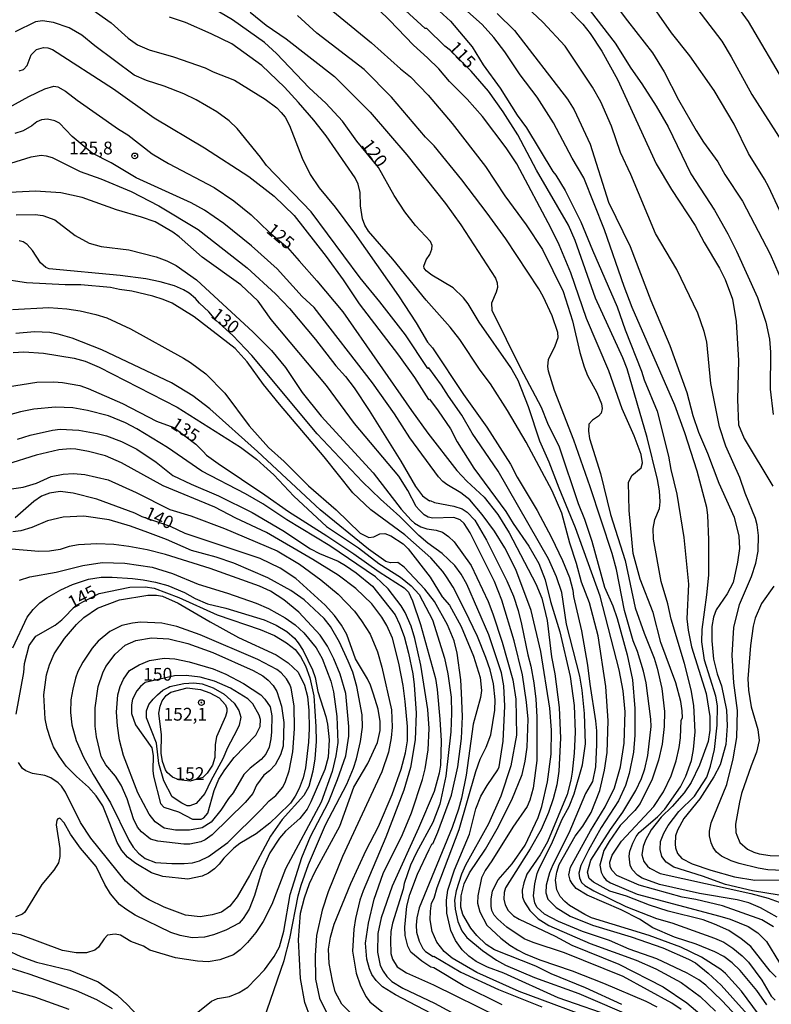
# Model space of a CAD drawing. Units: millimetres. Extents: x 187957 to 190368, y 1660432 to 1663206.
# Drawn here: x 188264 to 188411, y 1662912 to 1663104 of the extents above; entities that cross this region are included whole.
import ezdxf
from ezdxf.enums import TextEntityAlignment as Align

# ---------------------------------------------------------------- set-up
doc = ezdxf.new("R2010")
doc.units = ezdxf.units.MM
doc.header["$MEASUREMENT"] = 0
for name, color, linetype in [('IMAGEM', 7, 'Continuous'), ('V-CURVA_DE_NIVEL', 4, 'Continuous'), ('V-CURVA_MESTRA', 1, 'Continuous'), ('V-PONTO_DE_APARELHO', 4, 'Continuous'), ('V-TEXTO_DE_ALTIMETRIA', 2, 'Continuous')]:
    doc.layers.add(name, color=color, linetype=linetype)
picture_1 = doc.add_image_def('image1.jpg', size_in_pixel=(4018, 4623))

# ---------------------------------------------------------------- blocks, each defined once
blk = doc.blocks.new('805')
at = {"color": 0, "linetype": 'ByBlock', "lineweight": -2}
for radius in [0.562, 0.0806]:
    blk.add_circle((0, 0), radius, dxfattribs=at)

msp = doc.modelspace()

# ---------------------------------------------------------------- linework, layer by layer
at = {"layer": 'V-CURVA_DE_NIVEL'}
for points in [[(188373.45, 1663116.29), (188383.03, 1663103.54), (188387.95, 1663097.3), (188390.22, 1663093.64), (188393.02, 1663088.12), (188396.47, 1663082.13), (188397.86, 1663079.88), (188400.66, 1663076.01), (188402.07, 1663073.53), (188405.49, 1663068.37), (188410.9, 1663058), (188414.3, 1663050.22)], [(188314.67, 1663114.38), (188333.03, 1663099.3), (188338.69, 1663094.17), (188340.66, 1663092.61), (188344.15, 1663089.06), (188348.83, 1663083.54), (188355.33, 1663075.12), (188359.12, 1663069.38), (188363.27, 1663063.74), (188366.43, 1663058.94), (188370.5, 1663050.69), (188372.32, 1663044.96), (188373.75, 1663038.8), (188374.56, 1663035.97), (188375.2, 1663034.3), (188377.04, 1663030.99), (188377.96, 1663028.79), (188378.09, 1663027.84), (188377.9, 1663026.95), (188377.39, 1663026.36), (188376.23, 1663025.6), (188375.46, 1663024.82), (188375.4, 1663023.44), (188375.59, 1663022.03), (188377.75, 1663015.18), (188379.74, 1663007.18), (188382.56, 1662998.16), (188384.57, 1662988.96), (188386.28, 1662984), (188388.27, 1662979.08), (188388.85, 1662977.15), (188389.75, 1662973.17), (188390.28, 1662968.68), (188390.22, 1662965.77), (188389.81, 1662962.31), (188389.11, 1662959.18), (188387.87, 1662955.5), (188385.54, 1662950.71), (188384.47, 1662949.36), (188381.6, 1662946.39), (188379.46, 1662943.29), (188378.45, 1662941.54), (188377.66, 1662938.65), (188377.88, 1662937.28), (188378.35, 1662936.38), (188378.86, 1662935.76), (188379.72, 1662935.24), (188384.96, 1662933.04), (188401.09, 1662928.72), (188403.06, 1662928.12), (188406.57, 1662926.71), (188408.49, 1662925.45), (188410.18, 1662923.76), (188412.7, 1662919.57)], [(188411.55, 1662926.63), (188409.26, 1662927.99), (188401.6, 1662930.71), (188396.38, 1662931.97), (188393.73, 1662932.44), (188385.3, 1662934.79), (188380.94, 1662936.66), (188379.99, 1662937.67), (188379.65, 1662938.44), (188379.61, 1662939.25), (188380.02, 1662940.62), (188381.9, 1662943.33), (188388.15, 1662950.11), (188390.05, 1662952.98), (188391.55, 1662956.15), (188392.53, 1662959.06), (188393.13, 1662961.66), (188393.38, 1662963.55), (188393.53, 1662966.97), (188393.75, 1662967.48), (188393.71, 1662968.81), (188393.47, 1662970.65), (188392.51, 1662974.28), (188389.53, 1662982.16), (188388.02, 1662988.02), (188385.51, 1662994.56), (188384.17, 1662999.52), (188383.37, 1663007.95), (188383.25, 1663013.43), (188383.91, 1663014.8), (188385.69, 1663016.29), (188385.98, 1663017.24), (188385.73, 1663018.86), (188384.32, 1663022.54), (188382.01, 1663027.8), (188379.4, 1663035.2), (188375.03, 1663045.43), (188372, 1663054.33), (188369.69, 1663059.84), (188368.15, 1663063.01), (188361.43, 1663075.67), (188359.36, 1663078.79), (188354.76, 1663084.91), (188351.72, 1663088.29), (188348.3, 1663091.75), (188346.18, 1663094.2), (188344.02, 1663096.37), (188341.28, 1663098.79), (188336.57, 1663103.67), (188330.29, 1663109.81)], [(188392.53, 1663111.31), (188401.47, 1663099.58), (188403.31, 1663096.55), (188407.29, 1663089.19), (188413.13, 1663080.12)], [(188373.52, 1663108.44), (188380.66, 1663099.22), (188383.67, 1663094.32), (188385.84, 1663091.29), (188388.64, 1663086.92), (188390.95, 1663082.9), (188395.42, 1663073.66), (188400, 1663066.62), (188402.63, 1663061.98), (188404.34, 1663058.56), (188408.4, 1663049.53), (188410.03, 1663044.7), (188410.78, 1663041.41), (188410.97, 1663038.88), (188410.92, 1663031.65), (188411.48, 1663026.69)], [(188415.25, 1663061.13), (188410.63, 1663071.09), (188409.79, 1663072.68), (188406.65, 1663077.68), (188403.87, 1663083.42), (188399.95, 1663089.96), (188395.2, 1663096.72), (188391.63, 1663101.25), (188386.35, 1663108.83)], [(188278.23, 1663106), (188282.25, 1663103.15), (188285.54, 1663100.2), (188287.38, 1663098.9), (188289.61, 1663097.91), (188294.4, 1663096.57), (188300.6, 1663094.41), (188302.14, 1663093.61), (188306.33, 1663091.97), (188312.32, 1663088.27), (188314.54, 1663086.56), (188315.42, 1663085.7), (188316.17, 1663084.78), (188317.07, 1663083.11), (188319.5, 1663076.74), (188321.09, 1663073.53), (188322.86, 1663070.94), (188325.96, 1663067.2), (188329.75, 1663062.09), (188338.35, 1663049.88), (188341.79, 1663044.57), (188344.02, 1663040.8), (188344.94, 1663039.69), (188350.99, 1663030.58), (188355.57, 1663024.21), (188360.17, 1663016.98), (188361.47, 1663014.45), (188365.39, 1663007.95), (188368.19, 1663002.65), (188370.37, 1662998.16), (188371.74, 1662994.86), (188372.34, 1662992.38), (188372.47, 1662991.14), (188374.09, 1662984.47), (188375.25, 1662977.75), (188375.67, 1662974.03), (188376.81, 1662966.88), (188377, 1662964.92), (188377, 1662962.22), (188376.79, 1662957.86), (188376.19, 1662955.03), (188374.82, 1662952.68), (188371.57, 1662944.92), (188368.44, 1662938.73), (188367.8, 1662937.15), (188367.16, 1662934.76), (188367.12, 1662933.3), (188367.5, 1662932.06), (188369.13, 1662930.39), (188371.83, 1662928.72), (188376.23, 1662926.94), (188383.76, 1662924.7), (188389.92, 1662922.52), (188394.93, 1662920.32), (188396.3, 1662919.57), (188398.82, 1662917.6), (188401.3, 1662915.21), (188408.19, 1662907.59)], [(188344.92, 1663106.77), (188348.47, 1663103.52), (188352.68, 1663098.47), (188354.86, 1663094.97), (188358.16, 1663090.41), (188361.51, 1663085.13), (188363.29, 1663082.65), (188368.44, 1663074.13), (188369.04, 1663073.4), (188370.84, 1663070.45), (188373.96, 1663064.29), (188376.21, 1663058.77), (188381.04, 1663047.74), (188382.6, 1663043.2), (188385.77, 1663035.12), (188386.28, 1663033.49), (188388.83, 1663027.33), (188391.05, 1663018.56), (188391.5, 1663015.95), (188392.66, 1663011.12), (188394.03, 1663002.69), (188394.93, 1662993.58), (188394.65, 1662986.78), (188394.86, 1662984.55), (188395.52, 1662981.3), (188398.43, 1662972.23), (188399.14, 1662967.7), (188399.14, 1662965.04), (188398.78, 1662962.82), (188397.11, 1662958.2), (188395.5, 1662954.82), (188394.09, 1662952.79), (188391.78, 1662950.15), (188389.6, 1662948.08), (188387.65, 1662945.6), (188386.56, 1662943.57), (188386.07, 1662942.29), (188385.86, 1662940.7), (188386.24, 1662939.38), (188386.95, 1662938.45), (188387.42, 1662938.11), (188389.45, 1662937.06), (188407.12, 1662933.13), (188410.5, 1662932.23), (188412.64, 1662931.46)], [(188415.08, 1662932.44), (188407.46, 1662933.68), (188402.16, 1662934.88), (188397.67, 1662936.55), (188392.06, 1662938.3), (188390.61, 1662939.24), (188389.77, 1662940.36), (188389.41, 1662941.73), (188389.49, 1662943.31), (188390.13, 1662944.9), (188390.97, 1662946.44), (188393.09, 1662949.17), (188396.12, 1662952.16), (188398.52, 1662955.89), (188399.25, 1662957.99), (188400.02, 1662961.28), (188400.55, 1662965.99), (188400.61, 1662969.79), (188400.32, 1662971.67), (188398.09, 1662978.73), (188397.58, 1662982.28), (188397.6, 1662984.68), (188398.56, 1662991.48), (188398.9, 1662995.29), (188398.93, 1663002.22), (188398.75, 1663007.01), (188398.5, 1663008.51), (188396.66, 1663015.65), (188394.24, 1663023.1), (188392.3, 1663028.49), (188383.97, 1663047.57), (188382.37, 1663051.72), (188378.52, 1663062.75), (188374.52, 1663072.89), (188372.25, 1663076.78), (188368.62, 1663083.63), (188365.41, 1663088.68), (188362.09, 1663093.04), (188359.1, 1663097.53), (188356.94, 1663100.31), (188354.65, 1663102.88), (188349.47, 1663107.5)], [(188414.91, 1662937.58), (188410.42, 1662937.79), (188408.58, 1662938.09), (188404.85, 1662939.01), (188403.27, 1662939.54), (188401.37, 1662940.44), (188400.4, 1662941.19), (188399.74, 1662942.11), (188399.35, 1662943.01), (188399.05, 1662944.42), (188399.05, 1662945.32), (188399.37, 1662946.95), (188402.45, 1662954.43), (188403.67, 1662959.44), (188404.4, 1662963.63), (188404.51, 1662968.85), (188403.82, 1662974.28), (188403.46, 1662979.67), (188403.8, 1662985.11), (188404.89, 1662989.6), (188407.25, 1662995.03), (188408.1, 1662997.64), (188408.53, 1663000), (188408.61, 1663003.03), (188408.36, 1663005.17), (188408.02, 1663006.37), (188406, 1663011.33), (188404.98, 1663014.37), (188402.24, 1663020.53), (188401.02, 1663024.29), (188399.33, 1663032.76), (188398.5, 1663040.85), (188398.01, 1663042.9), (188396.79, 1663046.45), (188392.66, 1663055.01), (188388.49, 1663062.03), (188383.67, 1663073.58), (188381.66, 1663077.85), (188379.91, 1663082.99), (188377.86, 1663087.74), (188376.19, 1663090.6), (188370.88, 1663098.64), (188366.52, 1663103.28), (188363.38, 1663106.21)], [(188408.64, 1662909.55), (188405.3, 1662914.09), (188402.18, 1662917.49), (188401.28, 1662918.3), (188397.5, 1662920.72), (188393.47, 1662922.65), (188387.27, 1662924.96), (188376.02, 1662928.42), (188374.69, 1662929.04), (188371.74, 1662930.8), (188370.82, 1662931.55), (188369.92, 1662932.57), (188369.26, 1662933.86), (188369, 1662935.74), (188369.24, 1662937.28), (188369.73, 1662938.82), (188372.83, 1662944.34), (188374.35, 1662946.28), (188375.97, 1662948.96), (188377.64, 1662953.28), (188378.58, 1662957.26), (188379.1, 1662960.68), (188379.27, 1662966.84), (188378.82, 1662973.6), (188377.34, 1662983.44), (188375.65, 1662989.9), (188374.09, 1662993.92), (188373.11, 1662997.6), (188371.78, 1663001.58), (188370.24, 1663007.44), (188368.36, 1663011.76), (188363.27, 1663021.3), (188359.63, 1663027.46), (188356.28, 1663032.68), (188354.26, 1663035.33), (188350.31, 1663041.32), (188348.43, 1663043.76), (188343.76, 1663049), (188337.2, 1663057.02), (188332.47, 1663062.5), (188331.78, 1663063.69), (188331.31, 1663064.89), (188330.88, 1663067.46), (188330.84, 1663070.03), (188330.44, 1663071.69), (188329.86, 1663072.89), (188324.17, 1663081.11), (188321.82, 1663084.14), (188318.8, 1663087.61), (188316.04, 1663090.6), (188311.64, 1663094.88), (188305.75, 1663099.05), (188301.76, 1663101.04), (188296.71, 1663103.26), (188293.63, 1663104.31)], [(188309.39, 1663105.27), (188312.49, 1663102.75), (188316.39, 1663100.03), (188325.8, 1663092.72), (188332.77, 1663085.75), (188339.98, 1663077.43), (188347.53, 1663067.89), (188350.5, 1663063.74), (188357.28, 1663053.34), (188357.58, 1663052.4), (188357.64, 1663051.46), (188357.41, 1663050.56), (188356.47, 1663048.46), (188356.57, 1663047.07), (188362.16, 1663035.76), (188366.2, 1663028.1), (188367.42, 1663025.02), (188369.73, 1663020.4), (188373.41, 1663009.28), (188374.65, 1663006.24), (188376.06, 1663001.92), (188378.58, 1662992.98), (188380.15, 1662989.3), (188381.02, 1662986.82), (188382.99, 1662979.76), (188384.02, 1662974.84), (188384.49, 1662969.28), (188384.49, 1662964.06), (188384.19, 1662960.77), (188383.37, 1662956.57), (188382.65, 1662954.22), (188381.26, 1662951.23), (188377.92, 1662946.05), (188375.42, 1662941.6), (188373.94, 1662938.61), (188373.54, 1662937.11), (188373.66, 1662936.21), (188374.07, 1662935.31), (188374.69, 1662934.71), (188376.49, 1662933.64), (188382.74, 1662930.58), (188388.73, 1662928.29), (188391.68, 1662927.39), (188400.02, 1662924.44), (188401.82, 1662923.63), (188403.61, 1662922.45), (188405.45, 1662920.96), (188406.67, 1662919.74), (188409.24, 1662916.19), (188411.08, 1662913.11), (188411.85, 1662912.32)], [(188412.1, 1662916.78), (188410.9, 1662917.96), (188407.1, 1662922.78), (188405.26, 1662924.29), (188402.8, 1662925.9), (188400.02, 1662927.18), (188397.84, 1662927.99), (188390.99, 1662929.66), (188387.36, 1662930.86), (188382.87, 1662932.61), (188379.57, 1662933.6), (188376.42, 1662935.33), (188375.53, 1662936.06), (188375.23, 1662937.32), (188375.89, 1662939.68), (188379.74, 1662945.67), (188382.14, 1662949), (188384.7, 1662953.28), (188385.77, 1662955.63), (188386.43, 1662957.51), (188387.03, 1662960.12), (188387.63, 1662965.77), (188387.61, 1662967.18), (188386.71, 1662974.28), (188386.16, 1662976.59), (188384.98, 1662980.4), (188384.14, 1662982.5), (188382.43, 1662988.4), (188380.9, 1662996.44), (188380.04, 1662999.52), (188375.78, 1663012.53), (188372.55, 1663021.68), (188368.81, 1663031.35), (188367.61, 1663035.16), (188367.46, 1663036.06), (188367.59, 1663037.45), (188368.92, 1663040.12), (188369.47, 1663041.75), (188369.41, 1663042.69), (188368.36, 1663045.98), (188366.56, 1663049.75), (188365.71, 1663051.2), (188359.29, 1663061), (188355.65, 1663066), (188350.67, 1663072.51), (188345.26, 1663079.18), (188343.63, 1663080.87), (188336.98, 1663088.65), (188331.59, 1663094.09), (188322.37, 1663101.14), (188318.59, 1663104.63)], [(188357.58, 1663105.02), (188360.98, 1663101.68), (188371.35, 1663088.25), (188372.62, 1663086.2), (188375.76, 1663079.48), (188379.33, 1663068.19), (188383.55, 1663059.5), (188387.57, 1663048.93), (188391.29, 1663040.17), (188394.63, 1663030.97), (188394.63, 1663030.97), (188395.82, 1663026.48), (188396.91, 1663023.22), (188398.67, 1663019.16), (188400.85, 1663013.26), (188403.84, 1663006.67), (188404.81, 1663002.9), (188404.89, 1663000.55), (188404.55, 1662997.86), (188403.69, 1662993.88), (188402.48, 1662991.65), (188400.38, 1662988.51), (188399.84, 1662987.12), (188399.48, 1662985.28), (188399.5, 1662982.46), (188399.84, 1662978.9), (188400.57, 1662976.04), (188401.39, 1662973.69), (188402.35, 1662968.94), (188402.48, 1662965.86), (188402.26, 1662962.26), (188401.13, 1662958.24), (188399.87, 1662955.93), (188397.19, 1662951.61), (188394.07, 1662947.78), (188392.81, 1662945.54), (188392.42, 1662944.42), (188392.36, 1662942.8), (188392.44, 1662942.07), (188392.83, 1662940.94), (188393.66, 1662939.95), (188395.7, 1662938.94), (188399.29, 1662937.7), (188403.91, 1662936.38), (188407.89, 1662935.76), (188414.05, 1662935.78)], [(188405.49, 1662907.97), (188401.49, 1662912.27), (188398.35, 1662915.27), (188396.94, 1662916.29), (188394.69, 1662917.6), (188388.79, 1662920.38), (188383.38, 1662922.3), (188379.51, 1662923.93), (188374.27, 1662925.73), (188369.6, 1662927.67), (188366.84, 1662929.1), (188365.34, 1662930.48), (188364.94, 1662931.29), (188364.68, 1662932.66), (188364.96, 1662935.01), (188365.43, 1662937.07), (188365.83, 1662938.14), (188368.17, 1662942.76), (188370.31, 1662947.68), (188371.63, 1662950.16), (188372.64, 1662952.6), (188374.26, 1662958.28), (188374.84, 1662962.35), (188374.67, 1662968.3), (188374.22, 1662972.87), (188373.75, 1662975.61), (188371.16, 1662985.71), (188370.2, 1662991.95), (188369.15, 1662994.99), (188367.59, 1662998.5), (188357.79, 1663015.61), (188352.7, 1663023.07), (188350.72, 1663026.58), (188348.08, 1663030.26), (188346.74, 1663032.42), (188344.26, 1663035.78), (188344.08, 1663035.69), (188339.68, 1663042.22), (188334.69, 1663048.72), (188330.86, 1663053.38), (188321.26, 1663066.26), (188312.57, 1663075.29), (188311.38, 1663076.96), (188306.84, 1663082.54), (188305.28, 1663084.03), (188302.87, 1663085.83), (188298.85, 1663088.12), (188296.41, 1663089.31), (188292.6, 1663090.79), (188289.14, 1663091.92), (188286.74, 1663092.95), (188279.06, 1663098.66), (188276.51, 1663100.8), (188273.99, 1663102.19), (188270.95, 1663103.24), (188268.82, 1663103.58), (188267.45, 1663103.35), (188263.47, 1663101.4)], [(188264.28, 1663093.81), (188265.13, 1663094.08), (188265.82, 1663094.84), (188266.63, 1663096.93), (188267.61, 1663098), (188268.99, 1663098.38), (188269.88, 1663098.32), (188270.74, 1663098), (188282.68, 1663090.32), (188290.63, 1663084.63), (188300.47, 1663078.75), (188309.11, 1663073.17), (188314.03, 1663069.32), (188317.96, 1663065.58), (188324.23, 1663057.53), (188327.53, 1663052.98), (188330.63, 1663048.27), (188338.33, 1663038.26), (188341.45, 1663033.94), (188344.21, 1663029.62), (188344.38, 1663029.71), (188346.05, 1663027.42), (188348.45, 1663023.89), (188349.79, 1663021.38), (188353.02, 1663016.18), (188359.27, 1663007.74), (188360.7, 1663005.39), (188363.76, 1663000.98), (188365.73, 1662997.56), (188366.99, 1662994.39), (188368.02, 1662990.2), (188369.86, 1662984.25), (188371.82, 1662975.53), (188372.62, 1662969.84), (188372.85, 1662964.66), (188372.64, 1662960.55), (188372.21, 1662956.85), (188371.98, 1662955.29), (188371.23, 1662952.47), (188367.4, 1662943.23), (188365.97, 1662940.66), (188363.4, 1662936.9), (188362.8, 1662935.23), (188362.5, 1662933.82), (188362.54, 1662932.4), (188362.91, 1662931.42), (188364, 1662929.79), (188365.62, 1662928.21), (188367.68, 1662926.88), (188375.72, 1662923.35), (188384.71, 1662920.12), (188388.56, 1662918.41), (188393.52, 1662915.78), (188397.2, 1662913.04), (188400.25, 1662910.13)], [(188393.52, 1662910.48), (188391.72, 1662911.74), (188382.22, 1662916.96), (188370.72, 1662921.55), (188364.59, 1662923.56), (188362.88, 1662924.31), (188359.49, 1662926.54), (188357.69, 1662928.12), (188357.02, 1662928.92), (188356.55, 1662929.84), (188356.42, 1662930.65), (188356.42, 1662932.02), (188356.68, 1662933.69), (188357.77, 1662935.83), (188360.55, 1662938.95), (188363.08, 1662942.58), (188365.58, 1662947.98), (188366.31, 1662950.11), (188367.42, 1662954.95), (188368.15, 1662960.34), (188368.21, 1662965.04), (188367.85, 1662969.32), (188366.09, 1662980.4), (188364.25, 1662988.4), (188361.24, 1662996.44), (188359.06, 1663000.68), (188357.09, 1663003.89), (188354.69, 1663007.14), (188352.23, 1663010.03), (188350.48, 1663011.37), (188347.76, 1663013), (188346.97, 1663013.6), (188346.16, 1663014.52), (188340.55, 1663022.11), (188337.54, 1663026.82), (188333.22, 1663032.87), (188321.84, 1663047.61), (188319.5, 1663049.74), (188314.61, 1663055.14), (188309.65, 1663059.65), (188304.21, 1663064.01), (188300.47, 1663066.62), (188297.86, 1663068.05), (188287.1, 1663072.93), (188282.2, 1663075.82), (188278.54, 1663077.76), (188274.63, 1663080.97), (188272.11, 1663083.56), (188271.19, 1663084.05), (188269.76, 1663084.37), (188268.6, 1663084.22), (188267.72, 1663083.84), (188266.74, 1663083.09), (188265.01, 1663082.11), (188263.38, 1663081.55)], [(188262.61, 1663075.75), (188266.59, 1663076.99), (188268.56, 1663077.31), (188269.54, 1663077.23), (188270.7, 1663076.89), (188276.17, 1663074.17), (188280.19, 1663072.72), (188286.1, 1663070.23), (188291.53, 1663067.41), (188299.19, 1663062.83), (188308.75, 1663055.33), (188314.31, 1663050.26), (188317.03, 1663047.37), (188322.14, 1663041.32), (188326.07, 1663036.19), (188328, 1663034.09), (188329.69, 1663031.89), (188332.62, 1663027.5), (188338.76, 1663017.58), (188341.62, 1663012.61), (188343.03, 1663010.82), (188344.38, 1663009.83), (188344.49, 1663009.9), (188345.35, 1663009.49), (188349.11, 1663008.8), (188350.74, 1663008.25), (188351.74, 1663007.59), (188353.2, 1663006.03), (188355.53, 1663002.17), (188359.5, 1662994.18), (188360.79, 1662991.18), (188361.69, 1662988.44), (188362.37, 1662985.71), (188363.57, 1662979.76), (188364.19, 1662977.54), (188364.77, 1662974.28), (188365.15, 1662971.08), (188365.32, 1662967.65), (188365.34, 1662959.1), (188364.62, 1662953.71), (188364, 1662951.35), (188363.48, 1662950.16), (188360.66, 1662946.07), (188356.57, 1662939.5), (188355.23, 1662937.66), (188354.5, 1662936.21), (188353.79, 1662932.7), (188353.75, 1662931.25), (188354.2, 1662929.54), (188355.55, 1662926.97), (188358.28, 1662924.42), (188360.04, 1662923.07), (188361.54, 1662922.11), (188363.08, 1662921.36), (188365.92, 1662920.16), (188372.21, 1662918.03), (188378.37, 1662915.63), (188386.59, 1662912.12), (188388.77, 1662910.99)], [(188381.94, 1662911.44), (188374.87, 1662914.69), (188368.11, 1662917.43), (188365.15, 1662918.97), (188357.09, 1662922.11), (188355.42, 1662923.18), (188353.62, 1662924.93), (188352.44, 1662926.39), (188350.9, 1662929.02), (188350.48, 1662930.44), (188350.56, 1662932.7), (188351.18, 1662935.06), (188352.19, 1662937.19), (188355.29, 1662941.77), (188357.62, 1662945.79), (188360.44, 1662951.44), (188362.46, 1662956.36), (188363.05, 1662958.97), (188363.42, 1662961.71), (188363.63, 1662967.18), (188363.35, 1662970.52), (188362.54, 1662975.87), (188360.94, 1662982.5), (188358.48, 1662990.43), (188357.07, 1662994.09), (188352.32, 1663003.59), (188351.12, 1663005.41), (188350.35, 1663006.13), (188349.11, 1663006.58), (188345.05, 1663006.45), (188344.11, 1663006.62), (188343.36, 1663007.09), (188342.33, 1663008.06), (188341.79, 1663008.72), (188340.12, 1663011.84), (188338.39, 1663014.63), (188329.73, 1663024.91), (188324.28, 1663032.34), (188313.43, 1663045.23), (188310.93, 1663048.85), (188307.51, 1663051.99), (188300, 1663057.42), (188295.53, 1663061.38), (188294.29, 1663062.28), (188290.78, 1663064.29), (188288.15, 1663065.23), (188283.27, 1663066.64), (188276.56, 1663069.04), (188272.37, 1663069.98), (188267.45, 1663070.28), (188255.98, 1663069.74)], [(188263.64, 1663065.68), (188267.36, 1663065.74), (188268.86, 1663065.55), (188271.25, 1663064.72), (188275.17, 1663061.62), (188277.93, 1663060.14), (188280.28, 1663059.52), (188285.67, 1663058.88), (188291.02, 1663057.49), (188293.11, 1663056.72), (188294.91, 1663055.82), (188298.89, 1663052.97), (188309.97, 1663042.77), (188313.54, 1663039.18), (188316.28, 1663035.89), (188319.53, 1663031.01), (188323.21, 1663026.39), (188333.35, 1663015.31), (188338.84, 1663008.21), (188340.79, 1663006.04), (188341.43, 1663005.47), (188342.7, 1663004.78), (188343.89, 1663004.35), (188345.69, 1663004.1), (188346.89, 1663003.71), (188348.09, 1663002.88), (188349.22, 1663001.83), (188352.49, 1662997.21), (188355.82, 1662990.2), (188356.77, 1662987.76), (188358.56, 1662982.2), (188360.66, 1662974.84), (188361.24, 1662971.12), (188361.39, 1662964.06), (188360.25, 1662958.07), (188358.31, 1662952.12), (188355.91, 1662946.73), (188351.44, 1662938.69), (188350.61, 1662936.9), (188349.56, 1662933.64), (188349.28, 1662931.85), (188349.36, 1662930.05), (188349.9, 1662927.65), (188350.67, 1662925.86), (188351.7, 1662924.53), (188354.76, 1662921.98), (188357.45, 1662920.14), (188359.25, 1662919.12), (188364.9, 1662916.72), (188373.54, 1662913.6), (188384.58, 1662908.83)], [(188378.33, 1662907.87), (188361.86, 1662914), (188353.62, 1662917.73), (188348.81, 1662920.49), (188347.23, 1662921.79), (188345.81, 1662923.63), (188344.87, 1662925.74), (188344.53, 1662928), (188344.55, 1662929.71), (188344.79, 1662931.25), (188345.26, 1662932.21), (188345.9, 1662934.33), (188350.2, 1662945.67), (188353.43, 1662956.96), (188354.28, 1662959.35), (188355.44, 1662961.75), (188356.38, 1662964.15), (188357.15, 1662968.94), (188357.17, 1662970.99), (188356.87, 1662974.07), (188356.21, 1662976.85), (188355.35, 1662979.25), (188353.73, 1662983.35), (188351.27, 1662988.49), (188348.98, 1662992.94), (188347.7, 1662994.99), (188347.01, 1662996.02), (188344.66, 1662998.71), (188339.59, 1663003.16), (188332.9, 1663008.06), (188329.43, 1663011.39), (188323.81, 1663018.39), (188315.08, 1663028.68), (188311.98, 1663032.55), (188308.75, 1663037), (188306.44, 1663039.57), (188298.44, 1663045.74), (188294.1, 1663048.42), (188292.39, 1663049.17), (188290.33, 1663049.83), (188286.23, 1663050.77), (188283.83, 1663051.09), (188282.12, 1663051.5), (188276.3, 1663051.99), (188273.22, 1663052.01), (188265.69, 1663052.42), (188260.56, 1663053.19)], [(188262.95, 1663047.2), (188270.06, 1663047.56), (188273.56, 1663047.3), (188276.17, 1663046.92), (188279.25, 1663046.24), (188281.39, 1663045.55), (188285.97, 1663043.41), (188296.37, 1663037.72), (188297.73, 1663036.87), (188300.73, 1663034.6), (188304.43, 1663030.83), (188309.15, 1663024.48), (188312.94, 1663020.27), (188315.98, 1663017.53), (188320.75, 1663012.76), (188326.18, 1663008.08), (188330.84, 1663003.5), (188332.51, 1663002.64), (188333.5, 1663002.81), (188334.7, 1663003.37), (188335.63, 1663003.46), (188336.83, 1663003.01), (188339.25, 1663001.45), (188340.19, 1663000.47), (188344.49, 1662994.9), (188346.88, 1662991.1), (188348.27, 1662989.43), (188350.56, 1662985.3), (188352.98, 1662979.46), (188354.27, 1662975.35), (188354.56, 1662972.79), (188354.33, 1662971.42), (188352.89, 1662966.2), (188351.55, 1662956.23), (188350.65, 1662951.78), (188350.05, 1662949.6), (188348.81, 1662946.05), (188342.35, 1662930.31), (188341.88, 1662928.38), (188341.75, 1662926.97), (188341.84, 1662925.6), (188342.35, 1662923.8), (188343.06, 1662922.39), (188343.63, 1662921.83), (188345.07, 1662920.85), (188345.24, 1662920.87), (188350.48, 1662917.79), (188357.88, 1662914.39), (188366.31, 1662911.01)], [(188358.57, 1662911.37), (188350.95, 1662915.16), (188345.22, 1662918.6), (188344.62, 1662918.78), (188342.87, 1662919.93), (188340.75, 1662921.71), (188340.12, 1662922.86), (188339.61, 1662924.96), (188339.57, 1662926.59), (188339.98, 1662930.65), (188340.55, 1662932.96), (188342.03, 1662936.94), (188344.3, 1662941.73), (188344.9, 1662942.88), (188345.05, 1662942.84), (188346.03, 1662945.15), (188348.68, 1662952.34), (188349.88, 1662957.9), (188350.61, 1662963.42), (188350.82, 1662967.74), (188350.65, 1662972.36), (188350.5, 1662974.84), (188349.79, 1662980.06), (188349.17, 1662982.5), (188347.89, 1662985.58), (188345.37, 1662990.2), (188343.5, 1662992.55), (188339.44, 1662996.89), (188338.22, 1662997.77), (188336.79, 1662997.72), (188335.85, 1662998), (188332.45, 1663000.4), (188323.01, 1663008.1), (188310.8, 1663019.48), (188301.46, 1663027.78), (188298.16, 1663030.32), (188293.97, 1663032.85), (188280.43, 1663039.35), (188274.59, 1663041.57), (188271.9, 1663042.39), (188270.23, 1663042.71), (188267.23, 1663042.83), (188263.6, 1663042.51)], [(188263.08, 1663038.83), (188265.14, 1663038.96), (188268.99, 1663038.66), (188274.98, 1663037.72), (188277.16, 1663037.12), (188279.9, 1663035.93), (188295.12, 1663028.14), (188307.45, 1663020.33), (188310.61, 1663017.94), (188312.06, 1663016.65), (188313.97, 1663014.88), (188317.9, 1663010.75), (188324.25, 1663004.82), (188330.5, 1663000.68), (188334.5, 1662997.57), (188338.71, 1662994.94), (188340.79, 1662993.23), (188342.37, 1662991.56), (188344.96, 1662986.61), (188347.31, 1662979.12), (188347.95, 1662976.04), (188348.64, 1662971.46), (188348.7, 1662968.38), (188348.55, 1662964.7), (188347.59, 1662956.06), (188346.37, 1662950.58), (188345.04, 1662946.99), (188341.86, 1662941.13), (188340.7, 1662938.65), (188339.44, 1662935.1), (188339.23, 1662933.99), (188337.17, 1662927.36), (188336.85, 1662925.69), (188336.77, 1662924.02), (188336.85, 1662921.41), (188337.13, 1662920.34), (188338.09, 1662918.8), (188339.87, 1662917.62), (188345.19, 1662915.31), (188358.14, 1662908.91)], [(188355.74, 1662903.93), (188337.75, 1662913.32), (188335.21, 1662914.94), (188333.96, 1662916.12), (188333.15, 1662917.3), (188332.68, 1662918.41), (188332.12, 1662920.3), (188331.87, 1662923.42), (188332.47, 1662927.36), (188333.58, 1662932.06), (188335.31, 1662937.07), (188339.08, 1662944.64), (188340.85, 1662948.87), (188343.03, 1662955.42), (188343.55, 1662957.51), (188344.15, 1662961.19), (188344.3, 1662965.39), (188344.06, 1662969.07), (188342.71, 1662977.71), (188341.54, 1662982.97), (188340.77, 1662985.32), (188339.63, 1662988.02), (188338.84, 1662989.34), (188336.3, 1662992.64), (188333.82, 1662994.97), (188324.94, 1663001.02), (188316.51, 1663006.15), (188311.83, 1663009.25), (188308.45, 1663011.2), (188299.92, 1663015.63), (188293.2, 1663020.25), (188287.23, 1663023.9), (188284.99, 1663025.06), (188281.71, 1663026.43), (188277.63, 1663027.48), (188274.76, 1663028.01), (188271.38, 1663028.12), (188267.15, 1663027.71), (188264.54, 1663027.24), (188262.18, 1663026.56)], [(188263.96, 1663021.9), (188266.42, 1663022.64), (188270.74, 1663023.65), (188272.28, 1663023.8), (188275.92, 1663023.65), (188279.51, 1663023.01), (188281.31, 1663022.51), (188284.26, 1663021.42), (188287.25, 1663019.91), (188291, 1663017.38), (188294.27, 1663014.79), (188297.82, 1663013.08), (188303.21, 1663010.79), (188309.76, 1663007.56), (188315.74, 1663004.01), (188321.13, 1663000.48), (188322.93, 1662999.56), (188326.53, 1662998.07), (188327.98, 1662997.21), (188330.08, 1662995.78), (188333.24, 1662993.19), (188337.67, 1662987.55), (188338.54, 1662985.75), (188339.4, 1662983.35), (188340.3, 1662980.06), (188341.11, 1662976.04), (188341.41, 1662973.9), (188341.79, 1662968.38), (188341.58, 1662963.16), (188340.64, 1662957.77), (188339.38, 1662953.32), (188335.87, 1662944.16), (188331.4, 1662933.64), (188330.8, 1662931.85), (188329.94, 1662928.25), (188329.58, 1662926.2), (188329.37, 1662921.88), (188330.03, 1662917.56), (188330.88, 1662915.12), (188331.98, 1662912.98), (188332.7, 1662911.97), (188335.42, 1662909.85)], [(188328.98, 1662909.81), (188327.27, 1662911.54), (188325.99, 1662913.92), (188325.41, 1662916.06), (188324.77, 1662919.48), (188324.66, 1662922.26), (188325.02, 1662924.62), (188325.79, 1662927.18), (188329, 1662935.1), (188332, 1662941.6), (188334.39, 1662946.24), (188337.09, 1662952.47), (188338.86, 1662957.42), (188339.7, 1662960.6), (188340.08, 1662962.95), (188340.08, 1662965.73), (188339.61, 1662970.65), (188339.23, 1662973.77), (188338.41, 1662978.13), (188337.13, 1662983.01), (188336.04, 1662985.45), (188335.06, 1662987.08), (188333.13, 1662989.69), (188330.01, 1662992.7), (188326.55, 1662995.33), (188321.61, 1662998.39), (188312.53, 1663003.63), (188306.55, 1663006.45), (188302.46, 1663008.59), (188292.39, 1663012.78), (188284.26, 1663017.23), (188281.09, 1663018.6), (188277.8, 1663019.48), (188275.32, 1663019.95), (188274.21, 1663020.01), (188272.02, 1663019.8), (188267.57, 1663018.73), (188261.8, 1663016.93)], [(188261.84, 1663012.05), (188265.05, 1663012.52), (188267.62, 1663013.3), (188270.48, 1663014.58), (188272.84, 1663015.03), (188274.89, 1663015.18), (188277.07, 1663014.99), (188281.65, 1663013.92), (188287.13, 1663011.46), (188293.67, 1663008.16), (188297.78, 1663006.88), (188304.32, 1663004.4), (188314.63, 1663000.08), (188319, 1662997.45), (188323.15, 1662994.37), (188326.55, 1662991.61), (188329.71, 1662988.27), (188331.08, 1662986.39), (188332.77, 1662983.82), (188334.2, 1662980.32), (188335.1, 1662977.36), (188336.94, 1662969.02), (188337.07, 1662965.6), (188336.92, 1662963.55), (188336.4, 1662960.77), (188335.06, 1662956.92), (188327.4, 1662940.36), (188324.57, 1662933.47), (188323.4, 1662929.88), (188322.33, 1662924.92), (188322.07, 1662921.02), (188322.11, 1662916.4), (188322.93, 1662912.68), (188324.36, 1662909.77)], [(188311.29, 1662906.48), (188315.98, 1662920.04), (188317.11, 1662924.36), (188318.73, 1662932.66), (188319.33, 1662934.8), (188320.77, 1662938.82), (188324.08, 1662946.52), (188328.21, 1662954.52), (188329.54, 1662957.6), (188330.14, 1662959.44), (188330.93, 1662962.82), (188331.27, 1662965.6), (188331.21, 1662968.04), (188330.2, 1662973.6), (188329.43, 1662976.34), (188328.53, 1662978.52), (188326.82, 1662982.2), (188325.05, 1662985.28), (188323.83, 1662986.82), (188319.91, 1662990.47), (188317.28, 1662992.33), (188312.84, 1662994.77), (188306.16, 1662997.64), (188302.7, 1662998.84), (188297.88, 1663000.14), (188293.03, 1663002.28), (188289.39, 1663003.67), (188286.01, 1663004.87), (188281.82, 1663006.11), (188276.9, 1663006.81), (188272.88, 1663006.62), (188269.8, 1663005.89), (188269.8, 1663005.89), (188266.72, 1663004.61), (188264.58, 1663003.97), (188263.04, 1663003.76)], [(188307.2, 1662913.83), (188308.9, 1662914.88), (188312.19, 1662918.22), (188314.07, 1662920.85), (188315.08, 1662922.74), (188315.95, 1662925.77), (188317.19, 1662932.92), (188319.44, 1662940.19), (188321.17, 1662944.25), (188324.66, 1662951.01), (188326.42, 1662955.38), (188328.02, 1662960), (188328.62, 1662963.85), (188328.66, 1662965.77), (188328.06, 1662972.23), (188326.95, 1662976), (188325.71, 1662978.99), (188324.45, 1662981.43), (188323.04, 1662983.57), (188318.89, 1662988.06), (188315.96, 1662990.47), (188313.31, 1662992.2), (188311.21, 1662993.19), (188301.58, 1662996.61), (188292.81, 1662999.35), (188289.26, 1663000.29), (188285.67, 1663000.93), (188282.72, 1663001.32), (188279.42, 1663001.4), (188275.83, 1663001.25), (188274.03, 1663000.89), (188272.28, 1663000.33), (188270.18, 1662999.97), (188268.09, 1662999.95), (188262.74, 1663000.38)], [(188264.32, 1662994.33), (188266.33, 1662995.01), (188271.51, 1662995.88), (188276.69, 1662997.17), (188280.45, 1662997.77), (188284.9, 1662997.66), (188290.21, 1662996.87), (188294.18, 1662995.63), (188299.19, 1662993.53), (188304.92, 1662991.78), (188310.53, 1662989.85), (188312.92, 1662988.83), (188316.22, 1662986.97), (188318.18, 1662985.6), (188319.87, 1662984.06), (188322.27, 1662981.09), (188323.44, 1662979.03), (188325.09, 1662974.58), (188325.62, 1662972.53), (188326.31, 1662967.74), (188326.48, 1662962.61), (188326.09, 1662960), (188325.37, 1662956.96), (188323.23, 1662950.97), (188316.25, 1662937.96), (188313.6, 1662930.99), (188311.93, 1662927.65), (188310.46, 1662925.52), (188308.83, 1662923.59), (188307.44, 1662922.13), (188306.12, 1662921.13), (188303.47, 1662920.16), (188301.16, 1662919.82), (188299.1, 1662919.93), (188294.78, 1662920.55), (188289.78, 1662922.05), (188288.51, 1662922.86), (188286.08, 1662923.76), (188284.02, 1662924.98), (188283.02, 1662925.23), (188281.52, 1662924.98), (188280.88, 1662924.3), (188279.76, 1662922.65), (188279.04, 1662922.09), (188277.41, 1662921.53), (188275.36, 1662921.53), (188272.75, 1662922), (188264.49, 1662925.08), (188260, 1662925.85)], [(188262.99, 1662981.13), (188265.82, 1662987.08), (188266.97, 1662988.61), (188268.32, 1662989.92), (188269.69, 1662990.9), (188272.37, 1662992.42), (188274.67, 1662993.49), (188277.8, 1662994.51), (188280.28, 1662994.9), (188282.42, 1662994.94), (188286.4, 1662994.69), (188288.49, 1662994.39), (188290.89, 1662993.94), (188293.29, 1662993.27), (188296.54, 1662991.93), (188298.63, 1662990.75), (188301.03, 1662989.72), (188304.58, 1662988.85), (188312.07, 1662986.6), (188314.42, 1662985.57), (188316.51, 1662984.31), (188317.99, 1662982.99), (188318.73, 1662982.11), (188319.72, 1662980.59), (188321.56, 1662976.81), (188322.07, 1662975.31), (188322.58, 1662972.62), (188324.12, 1662967.74), (188324.47, 1662966.2), (188324.81, 1662963.12), (188324.6, 1662959.74), (188323.95, 1662957.34), (188321.24, 1662951.06), (188320.47, 1662949.6), (188319.04, 1662947.82), (188316.28, 1662945.3), (188315.08, 1662943.97), (188313.17, 1662941.09), (188311.72, 1662937.79), (188310.22, 1662932.75), (188309.19, 1662930.05), (188308.02, 1662928.25), (188307.21, 1662927.37), (188304.62, 1662926), (188302.23, 1662925.04), (188300.43, 1662924.61), (188298.03, 1662924.48), (188295.68, 1662924.91), (188293.88, 1662925.55), (188286.93, 1662928.93), (188285.09, 1662930.05), (188283.87, 1662931.01), (188282.07, 1662933.09), (188281, 1662934.88), (188279.31, 1662938.44), (188276.25, 1662942.01), (188274.31, 1662944.74), (188273.03, 1662946.91), (188272.17, 1662947.84), (188271.83, 1662947.74), (188271.63, 1662947.46), (188271.46, 1662946.56), (188272.19, 1662941.9), (188272.21, 1662940.36), (188271.91, 1662939.16), (188271.02, 1662937.67), (188268.68, 1662934.93), (188265.39, 1662929.49), (188264.88, 1662929.08), (188263.55, 1662928.59)], [(188281.49, 1662948), (188280.58, 1662950.24), (188279.27, 1662952.21), (188277.79, 1662953.88), (188275.42, 1662955.99), (188273.43, 1662958.02), (188272.06, 1662959.95), (188270.99, 1662961.81), (188270.39, 1662963.33), (188269.71, 1662965.39), (188269.35, 1662967.27), (188269.05, 1662971.93), (188269.62, 1662975.87), (188270.16, 1662977.79), (188271.08, 1662979.93), (188273.11, 1662982.93), (188275.42, 1662985.68), (188276.9, 1662987.05), (188279.55, 1662988.87), (188283.87, 1662990.52), (188289.35, 1662991.39), (188291.06, 1662991.39), (188292.22, 1662991.18), (188295.3, 1662989.87), (188301.58, 1662986.17), (188307.1, 1662983.14), (188314.42, 1662979.76), (188316.75, 1662978.22), (188318.71, 1662976.34), (188319.98, 1662973.86), (188320.57, 1662971.59), (188320.83, 1662968.89), (188320.87, 1662965.39), (188320.75, 1662962.69), (188320.15, 1662957.69), (188319.68, 1662955.76), (188318.91, 1662953.66), (188318.16, 1662952.17), (188317.24, 1662950.8), (188314.84, 1662948.44), (188313.2, 1662946.9), (188310.52, 1662944.81), (188307.36, 1662942.92), (188306.16, 1662942), (188304.21, 1662940.06), (188303.33, 1662938.86), (188302.4, 1662937.94), (188301.2, 1662937.1), (188300, 1662936.51), (188297.22, 1662935.91), (188292.3, 1662936.48), (188290.12, 1662937.15), (188287.01, 1662938.97), (188285.39, 1662940.25), (188284.28, 1662941.51), (188283.36, 1662943.1), (188281.49, 1662948)], [(188311.51, 1662949.56), (188313.07, 1662951.24), (188314.4, 1662952.29), (188315.74, 1662953.92), (188316.28, 1662955.03), (188316.98, 1662957.13), (188317.71, 1662960.81), (188318.05, 1662965.3), (188317.96, 1662969.79), (188317.37, 1662973.22), (188317.11, 1662973.99), (188316.47, 1662975.05), (188315.42, 1662976.25), (188314.57, 1662976.87), (188310.87, 1662978.86), (188299.62, 1662983.69), (188295.04, 1662985.3), (188292.13, 1662985.94), (188287.94, 1662986.13), (188286.36, 1662985.96), (188284.3, 1662985.49), (188281.95, 1662984.31), (188279.7, 1662982.45), (188278.5, 1662981.08), (188276.68, 1662978.31), (188275.74, 1662976.47), (188275.27, 1662975.18), (188274.71, 1662973.04), (188274.37, 1662970.95), (188274.31, 1662968.51), (188274.54, 1662966.07), (188275.4, 1662963.03), (188276.83, 1662959.78), (188278.69, 1662956.4), (188282.12, 1662950.84), (188285.65, 1662943.53), (188286.54, 1662942.16), (188287.55, 1662941.04), (188288.88, 1662939.97), (188290.89, 1662939.22), (188294.06, 1662938.99), (188296.49, 1662939.01), (188298.12, 1662939.16), (188299.49, 1662939.54), (188301.24, 1662940.38), (188305.01, 1662943.1), (188311.51, 1662949.56)], [(188310.59, 1662954.33), (188309.86, 1662952.68), (188308.38, 1662950.9), (188301.97, 1662944.61), (188300.6, 1662943.65), (188299.7, 1662943.24), (188297.61, 1662942.77), (188296.41, 1662942.75), (188291.36, 1662943.35), (188289.88, 1662943.74), (188288.13, 1662945.17), (188287.38, 1662946.11), (188286.56, 1662947.72), (188285.37, 1662951.61), (188284.19, 1662954.31), (188283.08, 1662956.06), (188281.2, 1662958.3), (188280.28, 1662959.87), (188279.33, 1662963.72), (188279.12, 1662965.81), (188279.08, 1662969.41), (188279.68, 1662973.56), (188280.58, 1662976.25), (188281.15, 1662977.45), (188282.97, 1662979.87), (188284.96, 1662981.64), (188287.04, 1662982.54), (188290.12, 1662983.05), (188293.46, 1662982.86), (188297.18, 1662981.98), (188302.1, 1662980.23), (188309.97, 1662976.68), (188311.83, 1662975.65), (188312.85, 1662974.82), (188313.84, 1662973.77), (188314.56, 1662972.57), (188315.48, 1662969.75), (188315.91, 1662966.54), (188315.78, 1662961.92), (188315.31, 1662960.21), (188314.22, 1662958.28), (188313.16, 1662957.11), (188312.04, 1662956.23), (188310.59, 1662954.33)], [(188294.62, 1662978.95), (188297.48, 1662978.39), (188302.14, 1662977.02), (188304.58, 1662975.99), (188308.09, 1662974.15), (188311.42, 1662971.95), (188312.21, 1662971.12), (188313.26, 1662969.62), (188313.6, 1662967.82), (188313.56, 1662964.74), (188313.39, 1662963.33), (188313.05, 1662961.71), (188312.4, 1662960.34), (188311.5, 1662959.29), (188309.37, 1662957.62), (188308.15, 1662956.36), (188306.07, 1662952.77), (188305.13, 1662951.71), (188303.66, 1662949.4), (188301.75, 1662947.05), (188300, 1662945.96), (188297.52, 1662945.49), (188294.78, 1662945.53), (188292.56, 1662945.87), (188290.84, 1662947.12), (188289.67, 1662948.66), (188287.42, 1662952.77), (188284.64, 1662960.08), (188283.83, 1662963.08), (188283.44, 1662965.86), (188283.27, 1662968.55), (188283.53, 1662971.97), (188284, 1662973.6), (188284.62, 1662974.97), (188285.82, 1662976.68), (188287.7, 1662977.83), (188289.73, 1662978.64), (188292.56, 1662979.07), (188294.62, 1662978.95)], [(188293.32, 1662973.38), (188293.69, 1662973.58), (188296.41, 1662974.15), (188298.33, 1662974.26), (188299.96, 1662974.07), (188302.14, 1662973.3), (188304.28, 1662972.04), (188306.24, 1662970.3), (188307.16, 1662968.89), (188307.53, 1662967.61), (188307.23, 1662966.03), (188306.78, 1662965.04), (188304.94, 1662961.58), (188304.04, 1662959.44), (188301.65, 1662955.12), (188300.53, 1662952.68), (188298.82, 1662950.73), (188297.61, 1662950.24), (188297.09, 1662950.28), (188296.02, 1662950.77), (188294.14, 1662952.01), (188292.51, 1662955.12), (188291.51, 1662958.5), (188291.04, 1662962.52), (188289.13, 1662967.44), (188289.13, 1662968.79), (188289.58, 1662970.04), (188290.39, 1662971.1), (188291.27, 1662971.93), (188292.32, 1662972.83), (188293.32, 1662973.38)], [(188293.88, 1662972.47), (188297.09, 1662973.3), (188299.66, 1662973), (188301.5, 1662972.36), (188303.34, 1662971.33), (188304.57, 1662969.96), (188304.83, 1662969.28), (188304.83, 1662968.64), (188304.57, 1662967.74), (188302.82, 1662963.76), (188302.5, 1662962.22), (188302.46, 1662959.7), (188302.03, 1662958.2), (188300.98, 1662956.63), (188300.13, 1662955.82), (188297.62, 1662955.08), (188295.45, 1662955.36), (188294.18, 1662955.88), (188293.17, 1662956.78), (188292.83, 1662957.3), (188292.25, 1662958.93), (188292, 1662960.55), (188292.04, 1662964.15), (188291.53, 1662968.38), (188291.78, 1662969.71), (188292.19, 1662970.78), (188292.94, 1662971.82), (188293.88, 1662972.47)], [(188261.8, 1662922.11), (188264.58, 1662920.81), (188267.66, 1662919.74), (188274.12, 1662918.15), (188279.68, 1662915.91), (188283.36, 1662913.26), (188285.41, 1662911.42), (188289.05, 1662907.46), (188289.78, 1662906.82), (188290.76, 1662906.33), (188292.6, 1662906.22), (188295.17, 1662906.78), (188301.8, 1662912.12), (188303, 1662912.63), (188305.31, 1662913.02), (188307.2, 1662913.83)], [(188262.44, 1662918.62), (188266.12, 1662917.47), (188275.36, 1662914.22), (188279.34, 1662912.42), (188282.42, 1662910.71)]]:
    msp.add_lwpolyline(points, dxfattribs=at)
at = {"layer": 'V-CURVA_MESTRA'}
for points in [[(188402.65, 1663109), (188406.63, 1663103.46), (188413.97, 1663090.94), (188420, 1663079.14), (188424.81, 1663068.1), (188426.24, 1663065.36), (188430.05, 1663059.39), (188434.09, 1663052.25), (188436.19, 1663048.23), (188437.79, 1663044.7), (188438.77, 1663042.99)], [(188410.22, 1662911.42), (188408.32, 1662914.18), (188405.06, 1662918.11), (188403.46, 1662919.59), (188401.82, 1662920.83), (188400.11, 1662921.73), (188396.44, 1662923.25), (188392.23, 1662924.59), (188388, 1662926.44), (188385.37, 1662928.12), (188381.8, 1662929.96), (188375.14, 1662932.83), (188373.04, 1662934.11), (188372.21, 1662935.07), (188371.83, 1662935.74), (188371.57, 1662936.77), (188371.91, 1662938.31), (188375.82, 1662945.39), (188378.69, 1662950.07), (188380.51, 1662953.75), (188381.69, 1662957.86), (188382.37, 1662962.48), (188382.59, 1662968.64), (188382.18, 1662972.74), (188381.41, 1662976.85), (188377.69, 1662991.23), (188372.87, 1663004.57), (188369.67, 1663012.27), (188367.72, 1663017.41), (188365.92, 1663021.51), (188363.74, 1663028.19), (188361.71, 1663033.32), (188360.23, 1663035.89), (188354.07, 1663044.7), (188351.95, 1663048.29), (188351.03, 1663049.47), (188349.03, 1663051.43), (188344.85, 1663053.9), (188343.72, 1663054.73), (188343.31, 1663055.26), (188343.27, 1663055.63), (188343.74, 1663056.89), (188344.45, 1663057.92), (188344.83, 1663058.95), (188344.89, 1663059.69), (188344.57, 1663060.49), (188341.62, 1663063.61), (188339.57, 1663066.3), (188337.47, 1663069.47), (188334.42, 1663074.92), (188330.19, 1663080.1), (188327.38, 1663083.97), (188324.11, 1663087.52), (188320.9, 1663090.51), (188314.5, 1663097.17), (188312.15, 1663099.35), (188305.88, 1663103.75), (188300.06, 1663107.24)], [(188412.26, 1662928.53), (188408.98, 1662930.37), (188406.73, 1662931.31), (188404.43, 1662931.93), (188397.07, 1662933.13), (188389.28, 1662934.9), (188385.9, 1662936.14), (188385.02, 1662936.7), (188383.97, 1662937.84), (188383.59, 1662938.69), (188383.34, 1662940.4), (188383.52, 1662941.41), (188384.11, 1662942.97), (188384.76, 1662944.3), (188385.35, 1662945.04), (188388.87, 1662948.1), (188390.31, 1662949.64), (188393.39, 1662953.98), (188394.46, 1662956.06), (188395.53, 1662959.1), (188395.91, 1662961.24), (188396.23, 1662964.7), (188395.98, 1662969.88), (188395.44, 1662972.92), (188394.14, 1662978.09), (188391.57, 1662986.73), (188390.9, 1662989.73), (188389.62, 1662994.09), (188388.12, 1663002.31), (188388.04, 1663004.44), (188388.4, 1663006.16), (188389.3, 1663008.34), (188389.45, 1663009.62), (188389.28, 1663011.8), (188388.9, 1663013.98), (188386.91, 1663022.2), (188382.97, 1663035.59), (188382.13, 1663037.73), (188376.81, 1663049.41), (188372.83, 1663060.66), (188371.49, 1663063.69), (188365.3, 1663074.41), (188361.6, 1663081.28), (188358.78, 1663085.81), (188355.87, 1663089.81), (188352.53, 1663093.74), (188348.47, 1663097.76), (188347.37, 1663098.65), (188343.83, 1663102.06), (188343.55, 1663102.07), (188338.88, 1663106.3)], [(188371.53, 1663105.78), (188374.35, 1663102.92), (188375.72, 1663101.13), (188378.03, 1663097.62), (188381.07, 1663092.1), (188388.64, 1663075.67), (188391.65, 1663070.62), (188396.27, 1663063.57), (188398.01, 1663060.31), (188401, 1663055.27), (188402.12, 1663053.04), (188403.53, 1663049.23), (188404.25, 1663044.87), (188404.72, 1663037.21), (188404.53, 1663029.6), (188404.7, 1663024.68), (188405.84, 1663021.98), (188411.4, 1663012.7)], [(188262.27, 1663086.64), (188266.12, 1663088.78), (188269.29, 1663090.32), (188271.04, 1663090.79), (188271.81, 1663090.71), (188273.31, 1663089.85), (188275.57, 1663088.07), (188283.63, 1663082.41), (188285.46, 1663081.3), (188290.24, 1663077.62), (188293.41, 1663075.73), (188302.31, 1663071.01), (188306.2, 1663068.44), (188309.58, 1663065.68), (188313.09, 1663062.3), (188316.65, 1663059.29), (188318.94, 1663056.67), (188322.39, 1663052.82), (188327.44, 1663046.71), (188340.87, 1663027.46), (188344.06, 1663023.05), (188349.73, 1663015.78), (188351.66, 1663013.68), (188355.04, 1663010.54), (188357.73, 1663007.18), (188359.93, 1663003.59), (188365.13, 1662993.62), (188366.33, 1662990.84), (188367.38, 1662986.43), (188368.23, 1662979.33), (188368.88, 1662976.04), (188369.69, 1662969.49), (188369.99, 1662963.5), (188369.65, 1662957.04), (188369.22, 1662954.35), (188368.51, 1662951.61), (188367.59, 1662948.96), (188366.16, 1662945.67), (188364.06, 1662941.88), (188359.25, 1662934.24), (188358.97, 1662933.34), (188358.91, 1662932.02), (188359.16, 1662930.91), (188359.74, 1662929.79), (188360.79, 1662928.81), (188361.86, 1662928.16), (188368.92, 1662924.81), (188372.17, 1662923.03), (188381.37, 1662919.33), (188390.01, 1662914.93), (188394.63, 1662911.76), (188402.67, 1662904.96)], [(188381.13, 1662908.7), (188369.48, 1662912.79), (188358.89, 1662917.58), (188355.72, 1662918.73), (188353.52, 1662919.87), (188352.04, 1662920.89), (188350.76, 1662922.13), (188349.47, 1662923.93), (188348.56, 1662925.9), (188347.74, 1662929.32), (188347.72, 1662931.85), (188347.96, 1662933.82), (188349.28, 1662937.79), (188352.17, 1662944.72), (188353.45, 1662949.69), (188354.41, 1662952.17), (188355.63, 1662954.26), (188357.71, 1662957.28), (188357.96, 1662957.9), (188358.76, 1662962.86), (188359.12, 1662969.75), (188358.87, 1662973.73), (188358.44, 1662976.21), (188355.96, 1662983.65), (188351.68, 1662993.58), (188350.59, 1662995.48), (188349.3, 1662997.17), (188346.82, 1662999.56), (188344.06, 1663001.57), (188342.27, 1663003.09), (188338.61, 1663006.75), (188334.78, 1663010.15), (188331.31, 1663013.53), (188322.46, 1663022.94), (188309.67, 1663038.24), (188305.99, 1663042.15), (188302.64, 1663045.11), (188301.27, 1663046.73), (188299.48, 1663048.41), (188298.7, 1663049.36), (188297.47, 1663050.37), (188296.34, 1663051.03), (188294.57, 1663051.8), (188291.79, 1663052.61), (188289.01, 1663053.17), (188284, 1663053.85), (188270.1, 1663055.16), (188269.45, 1663055.41), (188268.41, 1663056.29), (188266.89, 1663058.69), (188265.84, 1663059.86), (188265.01, 1663060.42), (188264.28, 1663060.63)], [(188261.97, 1663032.06), (188267.7, 1663032.98), (188271.04, 1663033.06), (188272.75, 1663032.93), (188276.09, 1663032.34), (188277.76, 1663031.76), (188284.43, 1663028.82), (188291.1, 1663025.4), (188294.44, 1663024.16), (188298.73, 1663020.89), (188300.17, 1663019.45), (188300.81, 1663018.77), (188303.14, 1663017.1), (188312.24, 1663011.01), (188316.83, 1663007.72), (188324.34, 1663002.97), (188329.62, 1662999.48), (188334.56, 1662995.97), (188339.44, 1662992.85), (188340.25, 1662991.99), (188341.07, 1662990.28), (188342.63, 1662985.66), (188345.52, 1662975.14), (188345.88, 1662972.96), (188346.42, 1662967.18), (188346.63, 1662962.95), (188346.52, 1662958.2), (188346.29, 1662956.66), (188345.26, 1662953.07), (188342.26, 1662945.88), (188337.09, 1662934.59), (188334.91, 1662928.42), (188334.29, 1662925.34), (188334.22, 1662921.67), (188334.76, 1662919.1), (188335.31, 1662917.99), (188336.02, 1662916.96), (188337.05, 1662915.95), (188339.14, 1662914.63), (188345.35, 1662911.72), (188350.99, 1662908.68)], [(188321.15, 1662908.83), (188320.06, 1662911.83), (188319.17, 1662916.57), (188318.82, 1662924.1), (188319.17, 1662929.28), (188319.94, 1662932.28), (188320.98, 1662935.1), (188322.07, 1662937.45), (188326.84, 1662946.31), (188329.6, 1662953.88), (188332.34, 1662958.5), (188334.2, 1662962.61), (188334.76, 1662964.96), (188334.73, 1662966.71), (188334.33, 1662969.11), (188333.47, 1662972.06), (188332.85, 1662973.86), (188332.25, 1662975.05), (188329.9, 1662978.99), (188328.26, 1662983.74), (188327.18, 1662985.54), (188325.8, 1662987.42), (188324, 1662989.43), (188318.26, 1662994.64), (188315.25, 1662996.66), (188311.32, 1662998.58), (188296.66, 1663003.46), (188293.78, 1663004.83), (188288.29, 1663006.72), (188286.86, 1663007.44), (188279.42, 1663010.18), (188274.8, 1663011.35), (188272.24, 1663011.67), (188270.18, 1663011.33), (188268.64, 1663010.71), (188267.14, 1663009.72), (188263.49, 1663006.52)], [(188275.31, 1662989.37), (188279.85, 1662991.75), (188285.88, 1662992.96), (188288.88, 1662993.02), (188290.63, 1662992.74), (188295.42, 1662990.94), (188302.95, 1662987.55), (188311.3, 1662984.7), (188314.12, 1662983.5), (188316.43, 1662982.11), (188318.14, 1662980.79), (188319.19, 1662979.42), (188320.15, 1662977.62), (188321.01, 1662975.23), (188321.78, 1662971.76), (188322.2, 1662965.77), (188322.25, 1662962.82), (188321.97, 1662959.44), (188321.62, 1662957.04), (188320.83, 1662954.05), (188319.83, 1662952.29), (188315.64, 1662947.59), (188313.35, 1662944.31), (188309.26, 1662936.68), (188306.8, 1662932.49), (188305.41, 1662930.69), (188303.77, 1662929.51), (188301.97, 1662928.96), (188299.57, 1662928.61), (188296.75, 1662928.94), (188292.6, 1662930.5), (188289.61, 1662931.89), (188288.45, 1662932.62), (188285.03, 1662935.57), (188278.27, 1662943.95), (188276.21, 1662946.99), (188273.3, 1662952.94), (188272.51, 1662954.09), (188271.85, 1662954.77), (188270.44, 1662955.71), (188269.24, 1662956.16), (188266.85, 1662956.59), (188265.56, 1662957.13), (188264.92, 1662957.53), (188264.13, 1662958.71)], [(188411.61, 1662993.15), (188409.21, 1662989.79), (188407.97, 1662986.9), (188407.57, 1662985.32), (188407.03, 1662981.56), (188406.56, 1662975.05), (188406.65, 1662972.83), (188407.16, 1662969.58), (188408.47, 1662965.17), (188408.77, 1662962.99), (188408.25, 1662960.77), (188407.16, 1662958.07), (188405.32, 1662952.68), (188404.89, 1662951.01), (188404.13, 1662946.69), (188404.19, 1662945.07), (188404.38, 1662944.51), (188405, 1662943.12), (188406.45, 1662941.81), (188407.68, 1662941.19), (188408.75, 1662940.87), (188410.89, 1662940.55), (188415.76, 1662940.49)], [(188263.66, 1662968.17), (188265.14, 1662976.3), (188265.28, 1662978.05), (188266.22, 1662981.6), (188267.53, 1662983.4), (188271.27, 1662985.53), (188272.6, 1662986.62), (188275.31, 1662989.37)], [(188294.56, 1662975.64), (188288.88, 1662974.32), (188287.94, 1662973.55), (188287.21, 1662972.74), (188286.41, 1662971.08), (188286.16, 1662969.96), (188286.18, 1662968.3), (188286.97, 1662966.07), (188290.16, 1662961.56), (188290.42, 1662960.08), (188290.37, 1662957.17), (188290.5, 1662956.06), (188291.85, 1662950.71), (188292.53, 1662949.98), (188295.34, 1662949.06), (188298.12, 1662947.65), (188299.79, 1662947.67), (188300.3, 1662947.91), (188301.11, 1662948.83), (188302.31, 1662953.24), (188303.23, 1662955.46), (188304.42, 1662957.3), (188306.27, 1662959.67), (188310.5, 1662964.06), (188311.33, 1662965.73), (188311.4, 1662967.1), (188311.12, 1662967.95), (188309.88, 1662970.18), (188308.88, 1662971.16), (188305.49, 1662973.26), (188302.4, 1662974.58), (188299.62, 1662975.4), (188296.84, 1662975.72), (188294.56, 1662975.64)], [(188260.6, 1662914.78), (188267.28, 1662912.96), (188273.95, 1662910.52)]]:
    msp.add_lwpolyline(points, dxfattribs=at)

# ---------------------------------------------------------------- block references
at = {"layer": 'V-PONTO_DE_APARELHO', "xscale": 0.999998301267624, "yscale": 0.999998301267624, "zscale": 0.999998301267624}
for p in [(188286.82, 1663077.19), (188299.83, 1662970.42)]:
    msp.add_blockref('805', p, dxfattribs=at)

# ---------------------------------------------------------------- texts
at = {"layer": 'V-TEXTO_DE_ALTIMETRIA'}
for s, rotation, p in [('115', 313, (188347.36, 1663097.64)), ('120', 307, (188330.32, 1663078.81)), ('125', 320, (188311.81, 1663061.78)), ('130', 322, (188301.05, 1663045.17)), ('135', 327, (188293.22, 1663023.56)), ('140', 335, (188288.18, 1663005.88)), ('145', 27, (188274.92, 1662987.97))]:
    msp.add_text(s, height=2.5, rotation=rotation, dxfattribs=at).set_placement(p, align=Align.BOTTOM_LEFT)
for s, p in [('125,8', (188274.01, 1663076.7)), ('150', (188288.47, 1662973.93)), ('152,1', (188292.43, 1662966.12)), ('152', (188294.76, 1662954.52))]:
    msp.add_text(s, height=2.5, dxfattribs=at).set_placement(p, align=Align.BOTTOM_LEFT)

# ---------------------------------------------------------------- referenced raster images: frames only (the image files are external)
at = {"layer": 'IMAGEM'}
image = msp.add_image(picture_1, insert=(187956.59, 1660431.84), size_in_units=(2411.02, 2774.05), dxfattribs=at)
image.dxf.flags = 7

doc.saveas('drawing.dxf')
